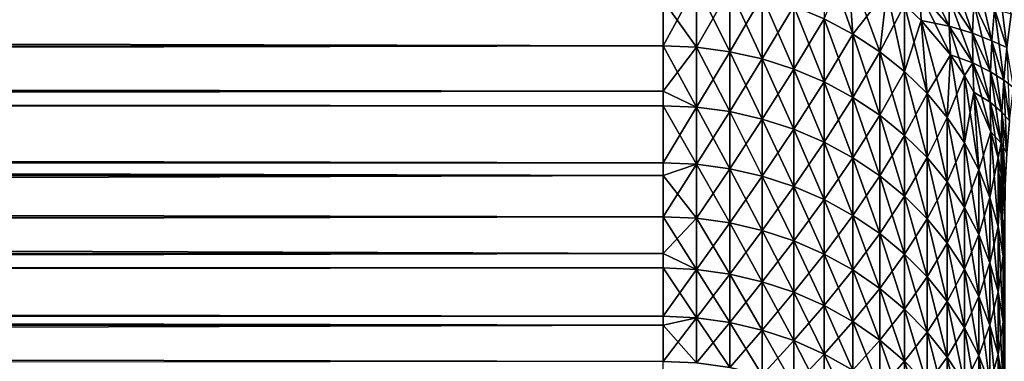
# Model space of a CAD drawing. Extents: x -28 to 74, y -313 to -31.
# Drawn here: x 16 to 18, y -47 to -47 of the extents above; entities that cross this region are included whole.
import ezdxf

# ---------------------------------------------------------------- set-up
doc = ezdxf.new("R2010")
doc.units = 0
doc.layers.add('L4', color=7, linetype='CONTINUOUS')
doc.layers.add('L5', color=7, linetype='CONTINUOUS')

msp = doc.modelspace()

# ---------------------------------------------------------------- linework, layer by layer
at = {"layer": 'L4', "color": 7}
for points in [[(17.87207, -46.63262, 79.20315), (17.86311, -46.51124, 78.99101), (17.82156, -46.48991, 79.00286)], [(17.82156, -46.60583, 79.21724), (17.87207, -46.63262, 79.20315), (17.82156, -46.48991, 79.00286)], [(17.87207, -46.63262, 37.60631), (17.82156, -46.60583, 37.59222), (17.86311, -46.51124, 37.81845)], [(17.87207, -46.63262, 37.60631), (17.86311, -46.51124, 37.81845), (17.93164, -46.55608, 37.84337)], [(17.91936, -46.66367, 79.18682), (17.93164, -46.55608, 78.96609), (17.86311, -46.51124, 78.99101)], [(17.86311, -46.51124, 78.99101), (17.87207, -46.63262, 79.20315), (17.91936, -46.66367, 79.18682)], [(17.98917, -46.50933, 38.03169), (18.04065, -46.56756, 38.06293), (18.04108, -46.61884, 37.98435)], [(17.98917, -46.50933, 38.03169), (18.04108, -46.61884, 37.98435), (17.98967, -46.55976, 37.95208)], [(18.04219, -46.51499, 38.14187), (18.08244, -46.63122, 38.09782), (18.04065, -46.56756, 38.06293)], [(18.04219, -46.51499, 38.14187), (18.08431, -46.57763, 38.17591), (18.08244, -46.63122, 38.09782)], [(18.08811, -46.5227, 38.25433), (18.11624, -46.64434, 38.21314), (18.08431, -46.57763, 38.17591)], [(18.08811, -46.5227, 38.25433), (18.12067, -46.58825, 38.29089), (18.11624, -46.64434, 38.21314)], [(17.59753, -46.65592, 37.34499), (17.53873, -46.65333, 37.3437), (17.59753, -46.54568, 37.56059)], [(17.53873, -46.57357, 37.50091), (17.59753, -46.54568, 37.56059), (17.53873, -46.65333, 37.3437)], [(17.59753, -46.54568, 79.24887), (17.53873, -46.57357, 79.30854), (17.59753, -46.65592, 79.46448)], [(17.65578, -46.66366, 37.34883), (17.59753, -46.65592, 37.34499), (17.59753, -46.54568, 37.56059)], [(17.65578, -46.66366, 37.34883), (17.59753, -46.54568, 37.56059), (17.65578, -46.55333, 37.56461)], [(17.65578, -46.55333, 79.24485), (17.59753, -46.54568, 79.24887), (17.59753, -46.65592, 79.46448)], [(18.127, -46.5308, 38.36893), (18.14276, -46.65654, 38.33018), (18.12067, -46.58825, 38.29089)], [(18.127, -46.5308, 38.36893), (18.15001, -46.59784, 38.40771), (18.14276, -46.65654, 38.33018)], [(17.65578, -46.55333, 79.24485), (17.59753, -46.65592, 79.46448), (17.65578, -46.66366, 79.46063)], [(17.7129, -46.67647, 37.3552), (17.65578, -46.66366, 37.34883), (17.65578, -46.55333, 37.56461)], [(17.7129, -46.67647, 37.3552), (17.65578, -46.55333, 37.56461), (17.7129, -46.56599, 37.57127)], [(17.65578, -46.66366, 79.46063), (17.7129, -46.56599, 79.23819), (17.65578, -46.55333, 79.24485)], [(17.91936, -46.66367, 37.62264), (17.87207, -46.63262, 37.60631), (17.93164, -46.55608, 37.84337)], [(17.91936, -46.66367, 37.62264), (17.93164, -46.55608, 37.84337), (17.96299, -46.58159, 37.85755)], [(17.93164, -46.55608, 78.96609), (17.91936, -46.66367, 79.18682), (17.96299, -46.69866, 79.16841)], [(17.96299, -46.69866, 79.16841), (17.96299, -46.58159, 78.95191), (17.93164, -46.55608, 78.96609)], [(17.98967, -46.55976, 37.95208), (17.99218, -46.60899, 37.87278), (17.96299, -46.58159, 37.85755)], [(17.96299, -46.58159, 78.95191), (17.99218, -46.60899, 78.93668), (17.98967, -46.55976, 78.85737)], [(18.04108, -46.61884, 37.98435), (18.04348, -46.66889, 37.90607), (17.98967, -46.55976, 37.95208)], [(17.98967, -46.55976, 37.95208), (18.04348, -46.66889, 37.90607), (17.99218, -46.60899, 37.87278)], [(18.04065, -46.56756, 78.74653), (17.98967, -46.55976, 78.85737), (18.04108, -46.61884, 78.82511)], [(18.04108, -46.61884, 78.82511), (17.98967, -46.55976, 78.85737), (17.99218, -46.60899, 78.93668)], [(-17.76128, -46.57357, 37.50091), (17.53873, -46.57357, 37.50091), (-17.76128, -46.67993, 37.28978)], [(-17.76128, -46.67993, 37.28978), (17.53873, -46.57357, 37.50091), (17.53873, -46.65333, 37.3437)], [(17.53873, -46.57357, 79.30854), (-17.76128, -46.57357, 79.30854), (17.53873, -46.65333, 79.46576)], [(17.53873, -46.65333, 79.46576), (-17.76128, -46.57357, 79.30854), (-17.76128, -46.67993, 79.51968)], [(17.59753, -46.65592, 79.46448), (17.53873, -46.57357, 79.30854), (17.53873, -46.65333, 79.46576)], [(17.65578, -46.66366, 79.46063), (17.7129, -46.67647, 79.45426), (17.7129, -46.56599, 79.23819)], [(17.76834, -46.69423, 37.36402), (17.7129, -46.67647, 37.3552), (17.7129, -46.56599, 37.57127)], [(17.76834, -46.69423, 37.36402), (17.7129, -46.56599, 37.57127), (17.76834, -46.58355, 37.5805)], [(17.76834, -46.58355, 79.22896), (17.7129, -46.56599, 79.23819), (17.7129, -46.67647, 79.45426)], [(18.04065, -46.56756, 38.06293), (18.08244, -46.63122, 38.09782), (18.0825, -46.68351, 38.02006)], [(18.04065, -46.56756, 38.06293), (18.0825, -46.68351, 38.02006), (18.04108, -46.61884, 37.98435)], [(18.08431, -46.57763, 78.63355), (18.04065, -46.56756, 78.74653), (18.08244, -46.63122, 78.71164)], [(18.08244, -46.63122, 78.71164), (18.04065, -46.56756, 78.74653), (18.04108, -46.61884, 78.82511)], [(18.08431, -46.57763, 38.17591), (18.11372, -46.69908, 38.13568), (18.08244, -46.63122, 38.09782)], [(18.11624, -46.64434, 78.59631), (18.08431, -46.57763, 78.63355), (18.08244, -46.63122, 78.71164)], [(18.08431, -46.57763, 38.17591), (18.11624, -46.64434, 38.21314), (18.11372, -46.69908, 38.13568)], [(18.12067, -46.58825, 78.51857), (18.08431, -46.57763, 78.63355), (18.11624, -46.64434, 78.59631)], [(17.76834, -46.58355, 79.22896), (17.7129, -46.67647, 79.45426), (17.76834, -46.69423, 79.44543)], [(17.82156, -46.71678, 37.37522), (17.76834, -46.69423, 37.36402), (17.76834, -46.58355, 37.5805)], [(17.82156, -46.71678, 37.37522), (17.76834, -46.58355, 37.5805), (17.82156, -46.60583, 37.59222)], [(17.82156, -46.60583, 79.21724), (17.76834, -46.58355, 79.22896), (17.76834, -46.69423, 79.44543)], [(17.96299, -46.69866, 37.64104), (17.91936, -46.66367, 37.62264), (17.96299, -46.58159, 37.85755)], [(17.96299, -46.69866, 37.64104), (17.96299, -46.58159, 37.85755), (17.99218, -46.60899, 37.87278)], [(18.00253, -46.73728, 79.14811), (17.99218, -46.60899, 78.93668), (17.96299, -46.58159, 78.95191)], [(17.96299, -46.69866, 79.16841), (18.00253, -46.73728, 79.14811), (17.96299, -46.58159, 78.95191)], [(18.12067, -46.58825, 38.29089), (18.13738, -46.71385, 38.25286), (18.11624, -46.64434, 38.21314)], [(18.14276, -46.65654, 78.47929), (18.12067, -46.58825, 78.51857), (18.11624, -46.64434, 78.59631)], [(18.12067, -46.58825, 38.29089), (18.14276, -46.65654, 38.33018), (18.13738, -46.71385, 38.25286)], [(18.15001, -46.59784, 78.40176), (18.12067, -46.58825, 78.51857), (18.14276, -46.65654, 78.47929)], [(17.82156, -46.60583, 79.21724), (17.76834, -46.69423, 79.44543), (17.82156, -46.71678, 79.43424)], [(17.87207, -46.74389, 37.38869), (17.82156, -46.71678, 37.37522), (17.82156, -46.60583, 37.59222)], [(17.87207, -46.74389, 37.38869), (17.82156, -46.60583, 37.59222), (17.87207, -46.63262, 37.60631)], [(17.82156, -46.71678, 79.43424), (17.87207, -46.63262, 79.20315), (17.82156, -46.60583, 79.21724)], [(18.00253, -46.73728, 37.66135), (17.96299, -46.69866, 37.64104), (17.99218, -46.60899, 37.87278)], [(18.00253, -46.73728, 37.66135), (17.99218, -46.60899, 37.87278), (18.04348, -46.66889, 37.90607)], [(18.03761, -46.77913, 79.12609), (18.04348, -46.66889, 78.90339), (17.99218, -46.60899, 78.93668)], [(17.99218, -46.60899, 78.93668), (18.00253, -46.73728, 79.14811), (18.03761, -46.77913, 79.12609)], [(18.04108, -46.61884, 78.82511), (17.99218, -46.60899, 78.93668), (18.04348, -46.66889, 78.90339)], [(17.82156, -46.71678, 79.43424), (17.87207, -46.74389, 79.42076), (17.87207, -46.63262, 79.20315)], [(17.91936, -46.7753, 37.4043), (17.87207, -46.74389, 37.38869), (17.87207, -46.63262, 37.60631)], [(17.91936, -46.7753, 37.4043), (17.87207, -46.63262, 37.60631), (17.91936, -46.66367, 37.62264)], [(17.91936, -46.66367, 79.18682), (17.87207, -46.63262, 79.20315), (17.87207, -46.74389, 79.42076)], [(18.0825, -46.68351, 38.02006), (18.06788, -46.70521, 37.92625), (18.04108, -46.61884, 37.98435)], [(18.04108, -46.61884, 37.98435), (18.06788, -46.70521, 37.92625), (18.04348, -46.66889, 37.90607)], [(18.08244, -46.63122, 78.71164), (18.04108, -46.61884, 78.82511), (18.0825, -46.68351, 78.7894)], [(18.0825, -46.68351, 78.7894), (18.04108, -46.61884, 78.82511), (18.04348, -46.66889, 78.90339)], [(18.08244, -46.63122, 38.09782), (18.11372, -46.69908, 38.13568), (18.11311, -46.75251, 38.05849)], [(18.08244, -46.63122, 38.09782), (18.11311, -46.75251, 38.05849), (18.0825, -46.68351, 38.02006)], [(18.11624, -46.64434, 78.59631), (18.08244, -46.63122, 78.71164), (18.11372, -46.69908, 78.67378)], [(18.11372, -46.69908, 78.67378), (18.08244, -46.63122, 78.71164), (18.0825, -46.68351, 78.7894)], [(18.11624, -46.64434, 38.21314), (18.13389, -46.76981, 38.17577), (18.11372, -46.69908, 38.13568)], [(18.13738, -46.71385, 78.55659), (18.11624, -46.64434, 78.59631), (18.11372, -46.69908, 78.67378)], [(18.11624, -46.64434, 38.21314), (18.13738, -46.71385, 38.25286), (18.13389, -46.76981, 38.17577)], [(18.14276, -46.65654, 78.47929), (18.11624, -46.64434, 78.59631), (18.13738, -46.71385, 78.55659)], [(-17.76128, -46.67993, 37.28978), (17.53873, -46.65333, 37.3437), (-17.76128, -46.73296, 37.17989)], [(-17.76128, -46.73296, 37.17989), (17.53873, -46.65333, 37.3437), (17.53873, -46.73296, 37.17989)], [(17.53873, -46.65333, 79.46576), (-17.76128, -46.67993, 79.51968), (17.53873, -46.73296, 79.62957)], [(17.59753, -46.65592, 37.34499), (17.53873, -46.73296, 37.17989), (17.53873, -46.65333, 37.3437)], [(17.59753, -46.65592, 79.46448), (17.53873, -46.65333, 79.46576), (17.59753, -46.76116, 79.68256)], [(17.59753, -46.76116, 79.68256), (17.53873, -46.65333, 79.46576), (17.53873, -46.73296, 79.62957)], [(17.59753, -46.76116, 37.1269), (17.53873, -46.73296, 37.17989), (17.59753, -46.65592, 37.34499)], [(17.65578, -46.76898, 37.13057), (17.59753, -46.76116, 37.1269), (17.59753, -46.65592, 37.34499)], [(17.65578, -46.76898, 37.13057), (17.59753, -46.65592, 37.34499), (17.65578, -46.66366, 37.34883)], [(17.65578, -46.66366, 79.46063), (17.59753, -46.65592, 79.46448), (17.59753, -46.76116, 79.68256)], [(17.65578, -46.66366, 79.46063), (17.59753, -46.76116, 79.68256), (17.65578, -46.76898, 79.67889)], [(17.7129, -46.78194, 37.13663), (17.65578, -46.76898, 37.13057), (17.65578, -46.66366, 37.34883)], [(17.7129, -46.78194, 37.13663), (17.65578, -46.66366, 37.34883), (17.7129, -46.67647, 37.3552)], [(17.65578, -46.76898, 79.67889), (17.7129, -46.67647, 79.45426), (17.65578, -46.66366, 79.46063)], [(17.91936, -46.66367, 79.18682), (17.87207, -46.74389, 79.42076), (17.91936, -46.7753, 79.40516)], [(17.96299, -46.81071, 37.42189), (17.91936, -46.7753, 37.4043), (17.91936, -46.66367, 37.62264)], [(17.96299, -46.81071, 37.42189), (17.91936, -46.66367, 37.62264), (17.96299, -46.69866, 37.64104)], [(17.96299, -46.69866, 79.16841), (17.91936, -46.66367, 79.18682), (17.91936, -46.7753, 79.40516)], [(18.14276, -46.65654, 38.33018), (18.14732, -46.78485, 38.29431), (18.13738, -46.71385, 38.25286)], [(18.15396, -46.72629, 78.43802), (18.14276, -46.65654, 78.47929), (18.13738, -46.71385, 78.55659)], [(17.53873, -46.73296, 79.62957), (-17.76128, -46.67993, 79.51968), (-17.76128, -46.73296, 79.62957)], [(17.65578, -46.76898, 79.67889), (17.7129, -46.78194, 79.67283), (17.7129, -46.67647, 79.45426)], [(17.76834, -46.7999, 37.14505), (17.7129, -46.78194, 37.13663), (17.7129, -46.67647, 37.3552)], [(17.76834, -46.7999, 37.14505), (17.7129, -46.67647, 37.3552), (17.76834, -46.69423, 37.36402)], [(17.76834, -46.69423, 79.44543), (17.7129, -46.67647, 79.45426), (17.7129, -46.78194, 79.67283)], [(18.03761, -46.77913, 37.68336), (18.00253, -46.73728, 37.66135), (18.04348, -46.66889, 37.90607)], [(18.03761, -46.77913, 37.68336), (18.04348, -46.66889, 37.90607), (18.06788, -46.70521, 37.92625)], [(18.04348, -46.66889, 78.90339), (18.03761, -46.77913, 79.12609), (18.06788, -46.82383, 79.10259)], [(18.06788, -46.82383, 79.10259), (18.06788, -46.70521, 78.88321), (18.04348, -46.66889, 78.90339)], [(18.0825, -46.68351, 78.7894), (18.04348, -46.66889, 78.90339), (18.06788, -46.70521, 78.88321)], [(18.0825, -46.68351, 38.02006), (18.0845, -46.73457, 37.94257), (18.06788, -46.70521, 37.92625)], [(18.06788, -46.70521, 78.88321), (18.0845, -46.73457, 78.8669), (18.0825, -46.68351, 78.7894)], [(18.0825, -46.68351, 38.02006), (18.11311, -46.75251, 38.05849), (18.11442, -46.80468, 37.98153)], [(18.11442, -46.80468, 37.98153), (18.0845, -46.73457, 37.94257), (18.0825, -46.68351, 38.02006)], [(18.11372, -46.69908, 78.67378), (18.0825, -46.68351, 78.7894), (18.11311, -46.75251, 78.75096)], [(18.11311, -46.75251, 78.75096), (18.0825, -46.68351, 78.7894), (18.0845, -46.73457, 78.8669)], [(17.76834, -46.69423, 79.44543), (17.7129, -46.78194, 79.67283), (17.76834, -46.7999, 79.66441)], [(17.82156, -46.8227, 37.15573), (17.76834, -46.7999, 37.14505), (17.76834, -46.69423, 37.36402)], [(17.82156, -46.8227, 37.15573), (17.76834, -46.69423, 37.36402), (17.82156, -46.71678, 37.37522)], [(17.82156, -46.71678, 79.43424), (17.76834, -46.69423, 79.44543), (17.76834, -46.7999, 79.66441)], [(17.96299, -46.69866, 79.16841), (17.91936, -46.7753, 79.40516), (17.96299, -46.81071, 79.38756)], [(18.00253, -46.84978, 37.44131), (17.96299, -46.81071, 37.42189), (17.96299, -46.69866, 37.64104)], [(18.00253, -46.84978, 37.44131), (17.96299, -46.69866, 37.64104), (18.00253, -46.73728, 37.66135)], [(17.96299, -46.81071, 79.38756), (18.00253, -46.73728, 79.14811), (17.96299, -46.69866, 79.16841)], [(18.11372, -46.69908, 38.13568), (18.1323, -46.82444, 38.09889), (18.11311, -46.75251, 38.05849)], [(18.13389, -46.76981, 78.63369), (18.11372, -46.69908, 78.67378), (18.11311, -46.75251, 78.75096)], [(18.11372, -46.69908, 38.13568), (18.13389, -46.76981, 38.17577), (18.1323, -46.82444, 38.09889)], [(18.13738, -46.71385, 78.55659), (18.11372, -46.69908, 78.67378), (18.13389, -46.76981, 78.63369)], [(17.82156, -46.71678, 79.43424), (17.76834, -46.7999, 79.66441), (17.82156, -46.8227, 79.65373)], [(17.87207, -46.85011, 37.16857), (17.82156, -46.8227, 37.15573), (17.82156, -46.71678, 37.37522)], [(17.87207, -46.85011, 37.16857), (17.82156, -46.71678, 37.37522), (17.87207, -46.74389, 37.38869)], [(17.82156, -46.8227, 79.65373), (17.87207, -46.74389, 79.42076), (17.82156, -46.71678, 79.43424)], [(18.06788, -46.82383, 37.70687), (18.03761, -46.77913, 37.68336), (18.06788, -46.70521, 37.92625)], [(18.06788, -46.82383, 37.70687), (18.06788, -46.70521, 37.92625), (18.0845, -46.73457, 37.94257)], [(18.09305, -46.87094, 79.07781), (18.0845, -46.73457, 78.8669), (18.06788, -46.70521, 78.88321)], [(18.06788, -46.82383, 79.10259), (18.09305, -46.87094, 79.07781), (18.06788, -46.70521, 78.88321)], [(18.13738, -46.71385, 38.25286), (18.14256, -46.84203, 38.21731), (18.13389, -46.76981, 38.17577)], [(18.14732, -46.78485, 78.51515), (18.13738, -46.71385, 78.55659), (18.13389, -46.76981, 78.63369)], [(18.13738, -46.71385, 38.25286), (18.14732, -46.78485, 38.29431), (18.14256, -46.84203, 38.21731)], [(18.15396, -46.72629, 78.43802), (18.13738, -46.71385, 78.55659), (18.14732, -46.78485, 78.51515)], [(-17.76128, -46.73296, 37.17989), (17.53873, -46.73296, 37.17989), (-17.76128, -46.78789, 37.06246)], [(-17.76128, -46.78789, 37.06246), (17.53873, -46.73296, 37.17989), (17.53873, -46.75854, 37.12567)], [(17.53873, -46.73296, 79.62957), (-17.76128, -46.73296, 79.62957), (17.53873, -46.75854, 79.68378)], [(17.53873, -46.75854, 79.68378), (-17.76128, -46.73296, 79.62957), (-17.76128, -46.78789, 79.747)], [(17.59753, -46.76116, 37.1269), (17.53873, -46.75854, 37.12567), (17.53873, -46.73296, 37.17989)], [(17.53873, -46.73296, 79.62957), (17.53873, -46.75854, 79.68378), (17.59753, -46.76116, 79.68256)], [(18.09305, -46.87094, 37.73165), (18.06788, -46.82383, 37.70687), (18.0845, -46.73457, 37.94257)], [(18.09305, -46.87094, 37.73165), (18.0845, -46.73457, 37.94257), (18.11442, -46.80468, 37.98153)], [(18.11289, -46.92001, 79.05201), (18.11442, -46.80468, 78.82793), (18.0845, -46.73457, 78.8669)], [(18.0845, -46.73457, 78.8669), (18.09305, -46.87094, 79.07781), (18.11289, -46.92001, 79.05201)], [(18.11311, -46.75251, 78.75096), (18.0845, -46.73457, 78.8669), (18.11442, -46.80468, 78.82793)], [(17.82156, -46.8227, 79.65373), (17.87207, -46.85011, 79.64089), (17.87207, -46.74389, 79.42076)], [(17.91936, -46.88187, 37.18345), (17.87207, -46.85011, 37.16857), (17.87207, -46.74389, 37.38869)], [(17.91936, -46.88187, 37.18345), (17.87207, -46.74389, 37.38869), (17.91936, -46.7753, 37.4043)], [(17.91936, -46.7753, 79.40516), (17.87207, -46.74389, 79.42076), (17.87207, -46.85011, 79.64089)], [(17.96299, -46.81071, 79.38756), (18.00253, -46.84978, 79.36816), (18.00253, -46.73728, 79.14811)], [(18.03761, -46.89214, 37.46235), (18.00253, -46.84978, 37.44131), (18.00253, -46.73728, 37.66135)], [(18.03761, -46.89214, 37.46235), (18.00253, -46.73728, 37.66135), (18.03761, -46.77913, 37.68336)], [(18.03761, -46.77913, 79.12609), (18.00253, -46.73728, 79.14811), (18.00253, -46.84978, 79.36816)], [(18.11311, -46.75251, 38.05849), (18.1323, -46.82444, 38.09889), (18.1272, -46.85012, 38.00678)], [(18.11311, -46.75251, 38.05849), (18.1272, -46.85012, 38.00678), (18.11442, -46.80468, 37.98153)], [(18.13389, -46.76981, 78.63369), (18.11311, -46.75251, 78.75096), (18.1323, -46.82444, 78.71057)], [(18.1323, -46.82444, 78.71057), (18.11311, -46.75251, 78.75096), (18.11442, -46.80468, 78.82793)], [(-17.76128, -46.78789, 37.06246), (17.53873, -46.75854, 37.12567), (17.53873, -46.85869, 36.90528)], [(-17.76128, -46.78789, 79.747), (17.53873, -46.85869, 79.90417), (17.53873, -46.75854, 79.68378)], [(17.59753, -46.86134, 36.90645), (17.53873, -46.85869, 36.90528), (17.53873, -46.75854, 37.12567)], [(17.59753, -46.86134, 36.90645), (17.53873, -46.75854, 37.12567), (17.59753, -46.76116, 37.1269)], [(17.59753, -46.76116, 79.68256), (17.53873, -46.75854, 79.68378), (17.53873, -46.85869, 79.90417)], [(17.59753, -46.76116, 79.68256), (17.53873, -46.85869, 79.90417), (17.59753, -46.86134, 79.90301)], [(17.65578, -46.86924, 36.90993), (17.59753, -46.86134, 36.90645), (17.59753, -46.76116, 37.1269)], [(17.65578, -46.86924, 36.90993), (17.59753, -46.76116, 37.1269), (17.65578, -46.76898, 37.13057)], [(17.65578, -46.76898, 79.67889), (17.59753, -46.76116, 79.68256), (17.59753, -46.86134, 79.90301)], [(17.65578, -46.76898, 79.67889), (17.59753, -46.86134, 79.90301), (17.65578, -46.86924, 79.89953)], [(17.7129, -46.88234, 36.9157), (17.65578, -46.86924, 36.90993), (17.65578, -46.76898, 37.13057)], [(17.7129, -46.88234, 36.9157), (17.65578, -46.76898, 37.13057), (17.7129, -46.78194, 37.13663)], [(17.65578, -46.86924, 79.89953), (17.7129, -46.78194, 79.67283), (17.65578, -46.76898, 79.67889)], [(18.13389, -46.76981, 38.17577), (18.13969, -46.89787, 38.14044), (18.1323, -46.82444, 38.09889)], [(18.14256, -46.84203, 78.59215), (18.13389, -46.76981, 78.63369), (18.1323, -46.82444, 78.71057)], [(18.13389, -46.76981, 38.17577), (18.14256, -46.84203, 38.21731), (18.13969, -46.89787, 38.14044)], [(18.14732, -46.78485, 78.51515), (18.13389, -46.76981, 78.63369), (18.14256, -46.84203, 78.59215)], [(17.53873, -46.85869, 36.90528), (-17.76128, -46.88129, 36.85362), (-17.76128, -46.78789, 37.06246)], [(-17.76128, -46.88129, 79.95584), (17.53873, -46.88129, 79.95584), (-17.76128, -46.78789, 79.747)], [(-17.76128, -46.78789, 79.747), (17.53873, -46.88129, 79.95584), (17.53873, -46.85869, 79.90417)], [(17.65578, -46.86924, 79.89953), (17.7129, -46.88234, 79.89376), (17.7129, -46.78194, 79.67283)], [(17.76834, -46.90049, 36.9237), (17.7129, -46.88234, 36.9157), (17.7129, -46.78194, 37.13663)], [(17.76834, -46.90049, 36.9237), (17.7129, -46.78194, 37.13663), (17.76834, -46.7999, 37.14505)], [(17.76834, -46.7999, 79.66441), (17.7129, -46.78194, 79.67283), (17.7129, -46.88234, 79.89376)], [(17.91936, -46.7753, 79.40516), (17.87207, -46.85011, 79.64089), (17.91936, -46.88187, 79.62601)], [(17.96299, -46.91768, 37.20022), (17.91936, -46.88187, 37.18345), (17.91936, -46.7753, 37.4043)], [(17.96299, -46.91768, 37.20022), (17.91936, -46.7753, 37.4043), (17.96299, -46.81071, 37.42189)], [(17.96299, -46.81071, 79.38756), (17.91936, -46.7753, 79.40516), (17.91936, -46.88187, 79.62601)], [(18.03761, -46.77913, 79.12609), (18.00253, -46.84978, 79.36816), (18.03761, -46.89214, 79.34711)], [(18.06788, -46.93737, 37.48482), (18.03761, -46.89214, 37.46235), (18.03761, -46.77913, 37.68336)], [(18.06788, -46.93737, 37.48482), (18.03761, -46.77913, 37.68336), (18.06788, -46.82383, 37.70687)], [(18.06788, -46.82383, 79.10259), (18.03761, -46.77913, 79.12609), (18.03761, -46.89214, 79.34711)], [(17.76834, -46.7999, 79.66441), (17.7129, -46.88234, 79.89376), (17.76834, -46.90049, 79.88576)], [(17.82156, -46.92353, 36.93385), (17.76834, -46.90049, 36.9237), (17.76834, -46.7999, 37.14505)], [(17.82156, -46.92353, 36.93385), (17.76834, -46.7999, 37.14505), (17.82156, -46.8227, 37.15573)], [(17.82156, -46.8227, 79.65373), (17.76834, -46.7999, 79.66441), (17.76834, -46.90049, 79.88576)], [(18.11289, -46.92001, 37.75746), (18.09305, -46.87094, 37.73165), (18.11442, -46.80468, 37.98153)], [(18.11289, -46.92001, 37.75746), (18.11442, -46.80468, 37.98153), (18.1272, -46.85012, 38.00678)], [(18.11442, -46.80468, 78.82793), (18.11289, -46.92001, 79.05201), (18.1272, -46.97056, 79.02541)], [(18.1272, -46.97056, 79.02541), (18.1272, -46.85012, 78.80268), (18.11442, -46.80468, 78.82793)], [(18.1323, -46.82444, 78.71057), (18.11442, -46.80468, 78.82793), (18.1272, -46.85012, 78.80268)], [(17.82156, -46.8227, 79.65373), (17.76834, -46.90049, 79.88576), (17.82156, -46.92353, 79.87561)], [(17.87207, -46.95123, 36.94606), (17.82156, -46.92353, 36.93385), (17.82156, -46.8227, 37.15573)], [(17.87207, -46.95123, 36.94606), (17.82156, -46.8227, 37.15573), (17.87207, -46.85011, 37.16857)], [(17.82156, -46.92353, 79.87561), (17.87207, -46.85011, 79.64089), (17.82156, -46.8227, 79.65373)], [(17.96299, -46.81071, 79.38756), (17.91936, -46.88187, 79.62601), (17.96299, -46.91768, 79.60924)], [(18.00253, -46.95719, 37.21873), (17.96299, -46.91768, 37.20022), (17.96299, -46.81071, 37.42189)], [(18.00253, -46.95719, 37.21873), (17.96299, -46.81071, 37.42189), (18.00253, -46.84978, 37.44131)], [(17.96299, -46.91768, 79.60924), (18.00253, -46.84978, 79.36816), (17.96299, -46.81071, 79.38756)], [(18.06788, -46.82383, 79.10259), (18.03761, -46.89214, 79.34711), (18.06788, -46.93737, 79.32464)], [(18.09305, -46.98504, 37.50851), (18.06788, -46.93737, 37.48482), (18.06788, -46.82383, 37.70687)], [(18.09305, -46.98504, 37.50851), (18.06788, -46.82383, 37.70687), (18.09305, -46.87094, 37.73165)], [(18.06788, -46.93737, 79.32464), (18.09305, -46.87094, 79.07781), (18.06788, -46.82383, 79.10259)], [(18.1323, -46.82444, 38.09889), (18.13262, -46.8778, 38.02216), (18.1272, -46.85012, 38.00678)], [(18.1272, -46.85012, 78.80268), (18.13262, -46.8778, 78.78729), (18.1323, -46.82444, 78.71057)], [(18.13969, -46.89787, 38.14044), (18.13872, -46.95244, 38.06364), (18.1323, -46.82444, 38.09889)], [(18.1323, -46.82444, 38.09889), (18.13872, -46.95244, 38.06364), (18.13262, -46.8778, 38.02216)], [(18.14256, -46.84203, 78.59215), (18.1323, -46.82444, 78.71057), (18.13969, -46.89787, 78.66902)], [(18.13969, -46.89787, 78.66902), (18.1323, -46.82444, 78.71057), (18.13262, -46.8778, 78.78729)], [(17.82156, -46.92353, 79.87561), (17.87207, -46.95123, 79.8634), (17.87207, -46.85011, 79.64089)], [(17.91936, -46.98333, 36.9602), (17.87207, -46.95123, 36.94606), (17.87207, -46.85011, 37.16857)], [(17.91936, -46.98333, 36.9602), (17.87207, -46.85011, 37.16857), (17.91936, -46.88187, 37.18345)], [(17.91936, -46.88187, 79.62601), (17.87207, -46.85011, 79.64089), (17.87207, -46.95123, 79.8634)], [(17.96299, -46.91768, 79.60924), (18.00253, -46.95719, 79.59073), (18.00253, -46.84978, 79.36816)], [(18.03761, -47.00002, 37.23879), (18.00253, -46.95719, 37.21873), (18.00253, -46.84978, 37.44131)], [(18.03761, -47.00002, 37.23879), (18.00253, -46.84978, 37.44131), (18.03761, -46.89214, 37.46235)], [(18.03761, -46.89214, 79.34711), (18.00253, -46.84978, 79.36816), (18.00253, -46.95719, 79.59073)], [(18.1272, -46.97056, 37.78404), (18.11289, -46.92001, 37.75746), (18.1272, -46.85012, 38.00678)], [(18.1272, -46.97056, 37.78404), (18.1272, -46.85012, 38.00678), (18.13262, -46.8778, 38.02216)], [(18.13584, -47.02211, 78.99831), (18.13262, -46.8778, 78.78729), (18.1272, -46.85012, 78.80268)], [(18.1272, -46.85012, 78.80268), (18.1272, -46.97056, 79.02541), (18.13584, -47.02211, 78.99831)], [(17.53873, -46.88129, 36.85362), (-17.76128, -46.88129, 36.85362), (17.53873, -46.85869, 36.90528)], [(17.53873, -46.88129, 36.85362), (17.53873, -46.85869, 36.90528), (17.59753, -46.86134, 36.90645)], [(17.59753, -46.86134, 79.90301), (17.53873, -46.85869, 79.90417), (17.53873, -46.88129, 79.95584)], [(17.59753, -46.95641, 36.68374), (17.53873, -46.95374, 36.68264), (17.59753, -46.86134, 36.90645)], [(17.59753, -46.86134, 36.90645), (17.53873, -46.95374, 36.68264), (17.53873, -46.88129, 36.85362)], [(17.59753, -46.86134, 79.90301), (17.53873, -46.88129, 79.95584), (17.59753, -46.95641, 80.12572)], [(17.65578, -46.96439, 36.68704), (17.59753, -46.95641, 36.68374), (17.59753, -46.86134, 36.90645)], [(17.65578, -46.96439, 36.68704), (17.59753, -46.86134, 36.90645), (17.65578, -46.86924, 36.90993)], [(17.65578, -46.86924, 79.89953), (17.59753, -46.86134, 79.90301), (17.59753, -46.95641, 80.12572)], [(17.65578, -46.86924, 79.89953), (17.59753, -46.95641, 80.12572), (17.65578, -46.96439, 80.12242)], [(17.7129, -46.97762, 36.69251), (17.65578, -46.96439, 36.68704), (17.65578, -46.86924, 36.90993)], [(17.7129, -46.97762, 36.69251), (17.65578, -46.86924, 36.90993), (17.7129, -46.88234, 36.9157)], [(17.65578, -46.96439, 80.12242), (17.7129, -46.88234, 79.89376), (17.65578, -46.86924, 79.89953)], [(18.06788, -46.93737, 79.32464), (18.09305, -46.98504, 79.30095), (18.09305, -46.87094, 79.07781)], [(18.11289, -47.03469, 37.53317), (18.09305, -46.98504, 37.50851), (18.09305, -46.87094, 37.73165)], [(18.11289, -47.03469, 37.53317), (18.09305, -46.87094, 37.73165), (18.11289, -46.92001, 37.75746)], [(18.11289, -46.92001, 79.05201), (18.09305, -46.87094, 79.07781), (18.09305, -46.98504, 79.30095)], [(17.53873, -46.95374, 36.68264), (-17.76128, -46.98733, 36.60039), (17.53873, -46.88129, 36.85362)], [(-17.76128, -46.98733, 36.60039), (-17.76128, -46.89038, 36.83262), (17.53873, -46.88129, 36.85362)], [(17.53873, -46.88129, 36.85362), (-17.76128, -46.89038, 36.83262), (-17.76128, -46.88129, 36.85362)], [(-17.76128, -46.88129, 79.95584), (-17.76128, -46.89038, 79.97684), (17.53873, -47.01841, 80.28699)], [(17.53873, -47.01841, 80.28699), (17.53873, -46.95374, 80.12682), (-17.76128, -46.88129, 79.95584)], [(-17.76128, -46.88129, 79.95584), (17.53873, -46.95374, 80.12682), (17.53873, -46.88129, 79.95584)], [(-17.76128, -46.89038, 79.97684), (-17.76128, -46.98733, 80.20907), (17.53873, -47.01841, 80.28699)], [(17.59753, -46.95641, 80.12572), (17.53873, -46.88129, 79.95584), (17.53873, -46.95374, 80.12682)], [(17.65578, -46.96439, 80.12242), (17.7129, -46.97762, 80.11695), (17.7129, -46.88234, 79.89376)], [(17.76834, -46.99595, 36.70009), (17.7129, -46.97762, 36.69251), (17.7129, -46.88234, 36.9157)], [(17.76834, -46.99595, 36.70009), (17.7129, -46.88234, 36.9157), (17.76834, -46.90049, 36.9237)], [(17.76834, -46.90049, 79.88576), (17.7129, -46.88234, 79.89376), (17.7129, -46.97762, 80.11695)], [(17.91936, -46.88187, 79.62601), (17.87207, -46.95123, 79.8634), (17.91936, -46.98333, 79.84926)], [(17.96299, -47.01951, 36.97614), (17.91936, -46.98333, 36.9602), (17.91936, -46.88187, 37.18345)], [(17.96299, -47.01951, 36.97614), (17.91936, -46.88187, 37.18345), (17.96299, -46.91768, 37.20022)], [(17.96299, -46.91768, 79.60924), (17.91936, -46.88187, 79.62601), (17.91936, -46.98333, 79.84926)], [(18.03761, -46.89214, 79.34711), (18.00253, -46.95719, 79.59073), (18.03761, -47.00002, 79.57067)], [(18.06788, -47.04575, 37.26021), (18.03761, -47.00002, 37.23879), (18.03761, -46.89214, 37.46235)], [(18.06788, -47.04575, 37.26021), (18.03761, -46.89214, 37.46235), (18.06788, -46.93737, 37.48482)], [(18.06788, -46.93737, 79.32464), (18.03761, -46.89214, 79.34711), (18.03761, -47.00002, 79.57067)], [(18.13584, -47.02211, 37.81115), (18.1272, -46.97056, 37.78404), (18.13262, -46.8778, 38.02216)], [(18.13584, -47.02211, 37.81115), (18.13262, -46.8778, 38.02216), (18.13872, -46.95244, 38.06364)], [(18.13872, -47.07416, 78.97093), (18.13872, -46.95244, 78.74582), (18.13262, -46.8778, 78.78729)], [(18.13262, -46.8778, 78.78729), (18.13584, -47.02211, 78.99831), (18.13872, -47.07416, 78.97093)], [(18.13969, -46.89787, 78.66902), (18.13262, -46.8778, 78.78729), (18.13872, -46.95244, 78.74582)], [(17.76834, -46.90049, 79.88576), (17.7129, -46.97762, 80.11695), (17.76834, -46.99595, 80.10937)], [(17.82156, -47.01921, 36.7097), (17.76834, -46.99595, 36.70009), (17.76834, -46.90049, 36.9237)], [(17.82156, -47.01921, 36.7097), (17.76834, -46.90049, 36.9237), (17.82156, -46.92353, 36.93385)], [(17.82156, -46.92353, 79.87561), (17.76834, -46.90049, 79.88576), (17.76834, -46.99595, 80.10937)], [(17.82156, -46.92353, 79.87561), (17.76834, -46.99595, 80.10937), (17.82156, -47.01921, 80.09976)], [(17.87207, -47.04719, 36.72127), (17.82156, -47.01921, 36.7097), (17.82156, -46.92353, 36.93385)], [(17.87207, -47.04719, 36.72127), (17.82156, -46.92353, 36.93385), (17.87207, -46.95123, 36.94606)], [(17.82156, -47.01921, 80.09976), (17.87207, -46.95123, 79.8634), (17.82156, -46.92353, 79.87561)], [(17.96299, -46.91768, 79.60924), (17.91936, -46.98333, 79.84926), (17.96299, -47.01951, 79.83332)], [(18.00253, -47.05944, 36.99373), (17.96299, -47.01951, 36.97614), (17.96299, -46.91768, 37.20022)], [(18.00253, -47.05944, 36.99373), (17.96299, -46.91768, 37.20022), (18.00253, -46.95719, 37.21873)], [(17.96299, -47.01951, 79.83332), (18.00253, -46.95719, 79.59073), (17.96299, -46.91768, 79.60924)], [(18.11289, -46.92001, 79.05201), (18.09305, -46.98504, 79.30095), (18.11289, -47.03469, 79.27628)], [(18.1272, -47.08584, 37.55859), (18.11289, -47.03469, 37.53317), (18.11289, -46.92001, 37.75746)], [(18.1272, -47.08584, 37.55859), (18.11289, -46.92001, 37.75746), (18.1272, -46.97056, 37.78404)], [(18.1272, -46.97056, 79.02541), (18.11289, -46.92001, 79.05201), (18.11289, -47.03469, 79.27628)], [(18.06788, -46.93737, 79.32464), (18.03761, -47.00002, 79.57067), (18.06788, -47.04575, 79.54925)], [(18.09305, -47.09396, 37.28279), (18.06788, -47.04575, 37.26021), (18.06788, -46.93737, 37.48482)], [(18.09305, -47.09396, 37.28279), (18.06788, -46.93737, 37.48482), (18.09305, -46.98504, 37.50851)], [(18.06788, -47.04575, 79.54925), (18.09305, -46.98504, 79.30095), (18.06788, -46.93737, 79.32464)], [(17.53873, -47.01841, 36.52246), (-17.76128, -47.01841, 36.52246), (17.53873, -46.95374, 36.68264)], [(17.53873, -46.95374, 36.68264), (-17.76128, -47.01841, 36.52246), (-17.76128, -46.98733, 36.60039)], [(17.59753, -46.95641, 36.68374), (17.53873, -47.01841, 36.52246), (17.53873, -46.95374, 36.68264)], [(17.59753, -46.95641, 80.12572), (17.53873, -46.95374, 80.12682), (17.59753, -47.04632, 80.35055)], [(17.59753, -47.04632, 80.35055), (17.53873, -46.95374, 80.12682), (17.53873, -47.01841, 80.28699)], [(17.59753, -47.04632, 36.45891), (17.53873, -47.01841, 36.52246), (17.59753, -46.95641, 36.68374)], [(17.65578, -47.05438, 36.46202), (17.59753, -47.04632, 36.45891), (17.59753, -46.95641, 36.68374)], [(17.65578, -47.05438, 36.46202), (17.59753, -46.95641, 36.68374), (17.65578, -46.96439, 36.68704)], [(17.65578, -46.96439, 80.12242), (17.59753, -46.95641, 80.12572), (17.59753, -47.04632, 80.35055)], [(17.82156, -47.01921, 80.09976), (17.87207, -47.04719, 80.0882), (17.87207, -46.95123, 79.8634)], [(17.91936, -47.07961, 36.73466), (17.87207, -47.04719, 36.72127), (17.87207, -46.95123, 36.94606)], [(17.91936, -47.07961, 36.73466), (17.87207, -46.95123, 36.94606), (17.91936, -46.98333, 36.9602)], [(17.91936, -46.98333, 79.84926), (17.87207, -46.95123, 79.8634), (17.87207, -47.04719, 80.0882)], [(17.96299, -47.01951, 79.83332), (18.00253, -47.05944, 79.81573), (18.00253, -46.95719, 79.59073)], [(18.03761, -47.10272, 37.0128), (18.00253, -47.05944, 36.99373), (18.00253, -46.95719, 37.21873)], [(18.03761, -47.10272, 37.0128), (18.00253, -46.95719, 37.21873), (18.03761, -47.00002, 37.23879)], [(18.03761, -47.00002, 79.57067), (18.00253, -46.95719, 79.59073), (18.00253, -47.05944, 79.81573)], [(18.13872, -46.95244, 38.06364), (18.13872, -47.07416, 37.83853), (18.13584, -47.02211, 37.81115)], [(17.65578, -46.96439, 80.12242), (17.59753, -47.04632, 80.35055), (17.65578, -47.05438, 80.34744)], [(17.7129, -47.06773, 36.46718), (17.65578, -47.05438, 36.46202), (17.65578, -46.96439, 36.68704)], [(17.7129, -47.06773, 36.46718), (17.65578, -46.96439, 36.68704), (17.7129, -46.97762, 36.69251)], [(17.65578, -47.05438, 80.34744), (17.7129, -46.97762, 80.11695), (17.65578, -46.96439, 80.12242)], [(17.65578, -47.05438, 80.34744), (17.7129, -47.06773, 80.34227), (17.7129, -46.97762, 80.11695)], [(17.76834, -47.08623, 36.47433), (17.7129, -47.06773, 36.46718), (17.7129, -46.97762, 36.69251)], [(17.76834, -47.08623, 36.47433), (17.7129, -46.97762, 36.69251), (17.76834, -46.99595, 36.70009)], [(17.76834, -46.99595, 80.10937), (17.7129, -46.97762, 80.11695), (17.7129, -47.06773, 80.34227)], [(18.1272, -46.97056, 79.02541), (18.11289, -47.03469, 79.27628), (18.1272, -47.08584, 79.25087)], [(18.13584, -47.138, 37.5845), (18.1272, -47.08584, 37.55859), (18.1272, -46.97056, 37.78404)], [(18.13584, -47.138, 37.5845), (18.1272, -46.97056, 37.78404), (18.13584, -47.02211, 37.81115)], [(18.13584, -47.02211, 78.99831), (18.1272, -46.97056, 79.02541), (18.1272, -47.08584, 79.25087)], [(17.53873, -47.01841, 80.28699), (-17.76128, -46.98733, 80.20907), (-17.76128, -47.01841, 80.28699)], [(17.76834, -46.99595, 80.10937), (17.7129, -47.06773, 80.34227), (17.76834, -47.08623, 80.33512)], [(17.82156, -47.10971, 36.48341), (17.76834, -47.08623, 36.47433), (17.76834, -46.99595, 36.70009)], [(17.82156, -47.10971, 36.48341), (17.76834, -46.99595, 36.70009), (17.82156, -47.01921, 36.7097)], [(17.82156, -47.01921, 80.09976), (17.76834, -46.99595, 80.10937), (17.76834, -47.08623, 80.33512)], [(17.91936, -46.98333, 79.84926), (17.87207, -47.04719, 80.0882), (17.91936, -47.07961, 80.07479)], [(17.96299, -47.11615, 36.74977), (17.91936, -47.07961, 36.73466), (17.91936, -46.98333, 36.9602)], [(17.96299, -47.11615, 36.74977), (17.91936, -46.98333, 36.9602), (17.96299, -47.01951, 36.97614)], [(17.96299, -47.01951, 79.83332), (17.91936, -46.98333, 79.84926), (17.91936, -47.07961, 80.07479)], [(18.06788, -47.04575, 79.54925), (18.09305, -47.09396, 79.52667), (18.09305, -46.98504, 79.30095)], [(18.11289, -47.14416, 37.30631), (18.09305, -47.09396, 37.28279), (18.09305, -46.98504, 37.50851)], [(18.11289, -47.14416, 37.30631), (18.09305, -46.98504, 37.50851), (18.11289, -47.03469, 37.53317)], [(18.11289, -47.03469, 79.27628), (18.09305, -46.98504, 79.30095), (18.09305, -47.09396, 79.52667)], [(18.03761, -47.00002, 79.57067), (18.00253, -47.05944, 79.81573), (18.03761, -47.10272, 79.79666)], [(18.06788, -47.14893, 37.03316), (18.03761, -47.10272, 37.0128), (18.03761, -47.00002, 37.23879)], [(18.06788, -47.14893, 37.03316), (18.03761, -47.00002, 37.23879), (18.06788, -47.04575, 37.26021)], [(18.06788, -47.04575, 79.54925), (18.03761, -47.00002, 79.57067), (18.03761, -47.10272, 79.79666)], [(17.53873, -47.04363, 36.45787), (-17.76128, -47.07869, 36.36589), (17.53873, -47.01841, 36.52246)], [(17.53873, -47.01841, 36.52246), (-17.76128, -47.07869, 36.36589), (-17.76128, -47.01841, 36.52246)], [(17.53873, -47.01841, 80.28699), (-17.76128, -47.01841, 80.28699), (17.53873, -47.04363, 80.3516)], [(17.53873, -47.04363, 80.3516), (-17.76128, -47.01841, 80.28699), (-17.76128, -47.07869, 80.44357)], [(17.59753, -47.04632, 36.45891), (17.53873, -47.04363, 36.45787), (17.53873, -47.01841, 36.52246)], [(17.53873, -47.01841, 80.28699), (17.53873, -47.04363, 80.3516), (17.59753, -47.04632, 80.35055)], [(17.82156, -47.01921, 80.09976), (17.76834, -47.08623, 80.33512), (17.82156, -47.10971, 80.32605)], [(17.87207, -47.13794, 36.49433), (17.82156, -47.10971, 36.48341), (17.82156, -47.01921, 36.7097)], [(17.87207, -47.13794, 36.49433), (17.82156, -47.01921, 36.7097), (17.87207, -47.04719, 36.72127)], [(17.82156, -47.10971, 80.32605), (17.87207, -47.04719, 80.0882), (17.82156, -47.01921, 80.09976)], [(17.96299, -47.01951, 79.83332), (17.91936, -47.07961, 80.07479), (17.96299, -47.11615, 80.05969)], [(18.00253, -47.15647, 36.76644), (17.96299, -47.11615, 36.74977), (17.96299, -47.01951, 36.97614)], [(18.00253, -47.15647, 36.76644), (17.96299, -47.01951, 36.97614), (18.00253, -47.05944, 36.99373)], [(17.96299, -47.11615, 80.05969), (18.00253, -47.05944, 79.81573), (17.96299, -47.01951, 79.83332)], [(18.13584, -47.02211, 78.99831), (18.1272, -47.08584, 79.25087), (18.13584, -47.138, 79.22496)], [(18.13584, -47.02211, 37.81115), (18.13872, -47.07416, 37.83853), (18.13872, -47.19067, 37.61067)], [(18.13584, -47.02211, 37.81115), (18.13872, -47.19067, 37.61067), (18.13584, -47.138, 37.5845)], [(18.13872, -47.07416, 78.97093), (18.13584, -47.02211, 78.99831), (18.13584, -47.138, 79.22496)], [(17.53873, -47.12831, 36.23108), (-17.76128, -47.07869, 36.36589), (17.53873, -47.04363, 36.45787)], [(-17.76128, -47.07869, 80.44357), (17.53873, -47.12831, 80.57838), (17.53873, -47.04363, 80.3516)], [(17.59753, -47.13103, 36.23206), (17.53873, -47.12831, 36.23108), (17.53873, -47.04363, 36.45787)], [(17.59753, -47.13103, 36.23206), (17.53873, -47.04363, 36.45787), (17.59753, -47.04632, 36.45891)], [(17.59753, -47.04632, 80.35055), (17.53873, -47.04363, 80.3516), (17.53873, -47.12831, 80.57838)], [(17.59753, -47.04632, 80.35055), (17.53873, -47.12831, 80.57838), (17.59753, -47.13103, 80.5774)], [(17.65578, -47.13916, 36.23499), (17.59753, -47.13103, 36.23206), (17.59753, -47.04632, 36.45891)], [(17.65578, -47.13916, 36.23499), (17.59753, -47.04632, 36.45891), (17.65578, -47.05438, 36.46202)], [(17.65578, -47.05438, 80.34744), (17.59753, -47.04632, 80.35055), (17.59753, -47.13103, 80.5774)], [(17.82156, -47.10971, 80.32605), (17.87207, -47.13794, 80.31513), (17.87207, -47.04719, 80.0882)], [(17.91936, -47.17066, 36.50697), (17.87207, -47.13794, 36.49433), (17.87207, -47.04719, 36.72127)], [(17.91936, -47.17066, 36.50697), (17.87207, -47.04719, 36.72127), (17.91936, -47.07961, 36.73466)], [(17.91936, -47.07961, 80.07479), (17.87207, -47.04719, 80.0882), (17.87207, -47.13794, 80.31513)], [(18.06788, -47.04575, 79.54925), (18.03761, -47.10272, 79.79666), (18.06788, -47.14893, 79.7763)], [(18.09305, -47.19764, 37.05462), (18.06788, -47.14893, 37.03316), (18.06788, -47.04575, 37.26021)], [(18.09305, -47.19764, 37.05462), (18.06788, -47.04575, 37.26021), (18.09305, -47.09396, 37.28279)], [(18.06788, -47.14893, 79.7763), (18.09305, -47.09396, 79.52667), (18.06788, -47.04575, 79.54925)], [(18.11289, -47.03469, 79.27628), (18.09305, -47.09396, 79.52667), (18.11289, -47.14416, 79.50315)], [(18.1272, -47.19588, 37.33053), (18.11289, -47.14416, 37.30631), (18.11289, -47.03469, 37.53317)], [(18.1272, -47.19588, 37.33053), (18.11289, -47.03469, 37.53317), (18.1272, -47.08584, 37.55859)], [(18.1272, -47.08584, 79.25087), (18.11289, -47.03469, 79.27628), (18.11289, -47.14416, 79.50315)], [(17.65578, -47.05438, 80.34744), (17.59753, -47.13103, 80.5774), (17.65578, -47.13916, 80.57447)], [(17.7129, -47.15262, 36.23984), (17.65578, -47.13916, 36.23499), (17.65578, -47.05438, 36.46202)], [(17.7129, -47.15262, 36.23984), (17.65578, -47.05438, 36.46202), (17.7129, -47.06773, 36.46718)], [(17.65578, -47.13916, 80.57447), (17.7129, -47.06773, 80.34227), (17.65578, -47.05438, 80.34744)], [(17.96299, -47.11615, 80.05969), (18.00253, -47.15647, 80.04302), (18.00253, -47.05944, 79.81573)], [(18.03761, -47.20018, 36.7845), (18.00253, -47.15647, 36.76644), (18.00253, -47.05944, 36.99373)], [(18.03761, -47.20018, 36.7845), (18.00253, -47.05944, 36.99373), (18.03761, -47.10272, 37.0128)], [(18.03761, -47.10272, 79.79666), (18.00253, -47.05944, 79.81573), (18.00253, -47.15647, 80.04302)], [(17.53873, -47.12831, 36.23108), (-17.76128, -47.14414, 36.18683), (-17.76128, -47.07869, 36.36589)], [(-17.76128, -47.14414, 80.62263), (17.53873, -47.14414, 80.62263), (-17.76128, -47.07869, 80.44357)], [(-17.76128, -47.07869, 80.44357), (17.53873, -47.14414, 80.62263), (17.53873, -47.12831, 80.57838)], [(17.65578, -47.13916, 80.57447), (17.7129, -47.15262, 80.56962), (17.7129, -47.06773, 80.34227)], [(17.76834, -47.17128, 36.24656), (17.7129, -47.15262, 36.23984), (17.7129, -47.06773, 36.46718)], [(17.76834, -47.17128, 36.24656), (17.7129, -47.06773, 36.46718), (17.76834, -47.08623, 36.47433)], [(17.76834, -47.08623, 80.33512), (17.7129, -47.06773, 80.34227), (17.7129, -47.15262, 80.56962)], [(17.91936, -47.07961, 80.07479), (17.87207, -47.13794, 80.31513), (17.91936, -47.17066, 80.30248)], [(17.96299, -47.20754, 36.52123), (17.91936, -47.17066, 36.50697), (17.91936, -47.07961, 36.73466)], [(17.96299, -47.20754, 36.52123), (17.91936, -47.07961, 36.73466), (17.96299, -47.11615, 36.74977)], [(17.96299, -47.11615, 80.05969), (17.91936, -47.07961, 80.07479), (17.91936, -47.17066, 80.30248)], [(18.13872, -47.07416, 78.97093), (18.13584, -47.138, 79.22496), (18.13872, -47.19067, 79.19879)], [(17.76834, -47.08623, 80.33512), (17.7129, -47.15262, 80.56962), (17.76834, -47.17128, 80.5629)], [(17.82156, -47.19496, 36.2551), (17.76834, -47.17128, 36.24656), (17.76834, -47.08623, 36.47433)], [(17.82156, -47.19496, 36.2551), (17.76834, -47.08623, 36.47433), (17.82156, -47.10971, 36.48341)], [(17.82156, -47.10971, 80.32605), (17.76834, -47.08623, 80.33512), (17.76834, -47.17128, 80.5629)], [(18.06788, -47.14893, 79.7763), (18.09305, -47.19764, 79.75483), (18.09305, -47.09396, 79.52667)], [(18.11289, -47.24838, 37.07698), (18.09305, -47.19764, 37.05462), (18.09305, -47.09396, 37.28279)], [(18.11289, -47.24838, 37.07698), (18.09305, -47.09396, 37.28279), (18.11289, -47.14416, 37.30631)], [(18.11289, -47.14416, 79.50315), (18.09305, -47.09396, 79.52667), (18.09305, -47.19764, 79.75483)], [(18.1272, -47.08584, 79.25087), (18.11289, -47.14416, 79.50315), (18.1272, -47.19588, 79.47892)], [(18.13584, -47.24863, 37.35524), (18.1272, -47.19588, 37.33053), (18.1272, -47.08584, 37.55859)], [(18.13584, -47.24863, 37.35524), (18.1272, -47.08584, 37.55859), (18.13584, -47.138, 37.5845)], [(18.13584, -47.138, 79.22496), (18.1272, -47.08584, 79.25087), (18.1272, -47.19588, 79.47892)], [(17.82156, -47.10971, 80.32605), (17.76834, -47.17128, 80.5629), (17.82156, -47.19496, 80.55436)], [(17.87207, -47.22344, 36.26536), (17.82156, -47.19496, 36.2551), (17.82156, -47.10971, 36.48341)], [(17.87207, -47.22344, 36.26536), (17.82156, -47.10971, 36.48341), (17.87207, -47.13794, 36.49433)], [(17.82156, -47.19496, 80.55436), (17.87207, -47.13794, 80.31513), (17.82156, -47.10971, 80.32605)], [(17.96299, -47.11615, 80.05969), (17.91936, -47.17066, 80.30248), (17.96299, -47.20754, 80.28823)], [(18.00253, -47.24823, 36.53697), (17.96299, -47.20754, 36.52123), (17.96299, -47.11615, 36.74977)], [(18.00253, -47.24823, 36.53697), (17.96299, -47.11615, 36.74977), (18.00253, -47.15647, 36.76644)], [(17.96299, -47.20754, 80.28823), (18.00253, -47.15647, 80.04302), (17.96299, -47.11615, 80.05969)], [(18.03761, -47.10272, 79.79666), (18.00253, -47.15647, 80.04302), (18.03761, -47.20018, 80.02495)], [(18.06788, -47.24685, 36.80379), (18.03761, -47.20018, 36.7845), (18.03761, -47.10272, 37.0128)], [(18.06788, -47.24685, 36.80379), (18.03761, -47.10272, 37.0128), (18.06788, -47.14893, 37.03316)], [(18.06788, -47.14893, 79.7763), (18.03761, -47.10272, 79.79666), (18.03761, -47.20018, 80.02495)], [(17.53873, -47.14414, 36.18683), (-17.76128, -47.14414, 36.18683), (17.53873, -47.12831, 36.23108)], [(17.53873, -47.14414, 36.18683), (17.53873, -47.12831, 36.23108), (17.59753, -47.13103, 36.23206)], [(17.59753, -47.13103, 80.5774), (17.53873, -47.12831, 80.57838), (17.53873, -47.14414, 80.62263)], [(17.59753, -47.21048, 36.00331), (17.53873, -47.20774, 36.0024), (17.59753, -47.13103, 36.23206)], [(17.59753, -47.13103, 36.23206), (17.53873, -47.20774, 36.0024), (17.53873, -47.14414, 36.18683)], [(17.59753, -47.13103, 80.5774), (17.53873, -47.14414, 80.62263), (17.59753, -47.21048, 80.80615)], [(17.65578, -47.21868, 36.00606), (17.59753, -47.21048, 36.00331), (17.59753, -47.13103, 36.23206)], [(17.65578, -47.21868, 36.00606), (17.59753, -47.13103, 36.23206), (17.65578, -47.13916, 36.23499)], [(17.65578, -47.13916, 80.57447), (17.59753, -47.13103, 80.5774), (17.59753, -47.21048, 80.80615)], [(17.53873, -47.20774, 36.0024), (-17.76128, -47.24441, 35.89068), (17.53873, -47.14414, 36.18683)], [(-17.76128, -47.24441, 35.89068), (-17.76128, -47.1644, 36.12928), (17.53873, -47.14414, 36.18683)], [(17.53873, -47.14414, 36.18683), (-17.76128, -47.1644, 36.12928), (-17.76128, -47.14414, 36.18683)], [(-17.76128, -47.14414, 80.62263), (-17.76128, -47.1644, 80.68018), (17.53873, -47.25835, 80.96236)], [(17.53873, -47.25835, 80.96236), (17.53873, -47.20774, 80.80706), (-17.76128, -47.14414, 80.62263)], [(-17.76128, -47.14414, 80.62263), (17.53873, -47.20774, 80.80706), (17.53873, -47.14414, 80.62263)], [(17.59753, -47.21048, 80.80615), (17.53873, -47.14414, 80.62263), (17.53873, -47.20774, 80.80706)], [(17.65578, -47.13916, 80.57447), (17.59753, -47.21048, 80.80615), (17.65578, -47.21868, 80.80341)], [(17.7129, -47.23224, 36.01059), (17.65578, -47.21868, 36.00606), (17.65578, -47.13916, 36.23499)], [(17.7129, -47.23224, 36.01059), (17.65578, -47.13916, 36.23499), (17.7129, -47.15262, 36.23984)], [(17.65578, -47.21868, 80.80341), (17.7129, -47.15262, 80.56962), (17.65578, -47.13916, 80.57447)], [(17.82156, -47.19496, 80.55436), (17.87207, -47.22344, 80.5441), (17.87207, -47.13794, 80.31513)], [(17.91936, -47.25644, 36.27725), (17.87207, -47.22344, 36.26536), (17.87207, -47.13794, 36.49433)], [(17.91936, -47.25644, 36.27725), (17.87207, -47.13794, 36.49433), (17.91936, -47.17066, 36.50697)], [(17.91936, -47.17066, 80.30248), (17.87207, -47.13794, 80.31513), (17.87207, -47.22344, 80.5441)], [(18.06788, -47.14893, 79.7763), (18.03761, -47.20018, 80.02495), (18.06788, -47.24685, 80.00566)], [(18.09305, -47.29604, 36.82413), (18.06788, -47.24685, 36.80379), (18.06788, -47.14893, 37.03316)], [(18.09305, -47.29604, 36.82413), (18.06788, -47.14893, 37.03316), (18.09305, -47.19764, 37.05462)], [(18.06788, -47.24685, 80.00566), (18.09305, -47.19764, 79.75483), (18.06788, -47.14893, 79.7763)], [(18.11289, -47.14416, 79.50315), (18.09305, -47.19764, 79.75483), (18.11289, -47.24838, 79.73248)], [(18.1272, -47.30064, 37.10001), (18.11289, -47.24838, 37.07698), (18.11289, -47.14416, 37.30631)], [(18.1272, -47.30064, 37.10001), (18.11289, -47.14416, 37.30631), (18.1272, -47.19588, 37.33053)], [(18.1272, -47.19588, 79.47892), (18.11289, -47.14416, 79.50315), (18.11289, -47.24838, 79.73248)], [(18.13584, -47.138, 79.22496), (18.1272, -47.19588, 79.47892), (18.13584, -47.24863, 79.45422)], [(18.13584, -47.138, 37.5845), (18.13872, -47.19067, 37.61067), (18.13872, -47.30189, 37.38019)], [(18.13584, -47.138, 37.5845), (18.13872, -47.30189, 37.38019), (18.13584, -47.24863, 37.35524)], [(18.13872, -47.19067, 79.19879), (18.13584, -47.138, 79.22496), (18.13584, -47.24863, 79.45422)], [(-17.76128, -47.1644, 80.68018), (-17.76128, -47.24441, 80.91878), (17.53873, -47.25835, 80.96236)], [(17.65578, -47.21868, 80.80341), (17.7129, -47.23224, 80.79887), (17.7129, -47.15262, 80.56962)], [(17.76834, -47.25106, 36.01689), (17.7129, -47.23224, 36.01059), (17.7129, -47.15262, 36.23984)], [(17.76834, -47.25106, 36.01689), (17.7129, -47.15262, 36.23984), (17.76834, -47.17128, 36.24656)], [(17.76834, -47.17128, 80.5629), (17.7129, -47.15262, 80.56962), (17.7129, -47.23224, 80.79887)], [(17.96299, -47.20754, 80.28823), (18.00253, -47.24823, 80.27249), (18.00253, -47.15647, 80.04302)], [(18.03761, -47.29235, 36.55402), (18.00253, -47.24823, 36.53697), (18.00253, -47.15647, 36.76644)], [(18.03761, -47.29235, 36.55402), (18.00253, -47.15647, 36.76644), (18.03761, -47.20018, 36.7845)], [(18.03761, -47.20018, 80.02495), (18.00253, -47.15647, 80.04302), (18.00253, -47.24823, 80.27249)], [(17.76834, -47.17128, 80.5629), (17.7129, -47.23224, 80.79887), (17.76834, -47.25106, 80.79257)], [(17.82156, -47.27493, 36.02487), (17.76834, -47.25106, 36.01689), (17.76834, -47.17128, 36.24656)], [(17.82156, -47.27493, 36.02487), (17.76834, -47.17128, 36.24656), (17.82156, -47.19496, 36.2551)], [(17.82156, -47.19496, 80.55436), (17.76834, -47.17128, 80.5629), (17.76834, -47.25106, 80.79257)], [(17.91936, -47.17066, 80.30248), (17.87207, -47.22344, 80.5441), (17.91936, -47.25644, 80.53221)], [(17.96299, -47.29364, 36.29065), (17.91936, -47.25644, 36.27725), (17.91936, -47.17066, 36.50697)], [(17.96299, -47.29364, 36.29065), (17.91936, -47.17066, 36.50697), (17.96299, -47.20754, 36.52123)], [(17.96299, -47.20754, 80.28823), (17.91936, -47.17066, 80.30248), (17.91936, -47.25644, 80.53221)], [(17.82156, -47.19496, 80.55436), (17.76834, -47.25106, 80.79257), (17.82156, -47.27493, 80.78459)], [(17.87207, -47.30364, 36.03447), (17.82156, -47.27493, 36.02487), (17.82156, -47.19496, 36.2551)], [(17.87207, -47.30364, 36.03447), (17.82156, -47.19496, 36.2551), (17.87207, -47.22344, 36.26536)], [(17.82156, -47.27493, 80.78459), (17.87207, -47.22344, 80.5441), (17.82156, -47.19496, 80.55436)], [(18.03761, -47.20018, 80.02495), (18.00253, -47.24823, 80.27249), (18.03761, -47.29235, 80.25544)], [(18.06788, -47.33945, 36.57223), (18.03761, -47.29235, 36.55402), (18.03761, -47.20018, 36.7845)], [(18.06788, -47.33945, 36.57223), (18.03761, -47.20018, 36.7845), (18.06788, -47.24685, 36.80379)], [(18.06788, -47.24685, 80.00566), (18.03761, -47.20018, 80.02495), (18.03761, -47.29235, 80.25544)], [(18.06788, -47.24685, 80.00566), (18.09305, -47.29604, 79.98533), (18.09305, -47.19764, 79.75483)], [(18.11289, -47.34728, 36.8453), (18.09305, -47.29604, 36.82413), (18.09305, -47.19764, 37.05462)], [(18.11289, -47.34728, 36.8453), (18.09305, -47.19764, 37.05462), (18.11289, -47.24838, 37.07698)], [(18.11289, -47.24838, 79.73248), (18.09305, -47.19764, 79.75483), (18.09305, -47.29604, 79.98533)], [(18.1272, -47.19588, 79.47892), (18.11289, -47.24838, 79.73248), (18.1272, -47.30064, 79.70945)], [(18.13584, -47.35394, 37.12349), (18.1272, -47.30064, 37.10001), (18.1272, -47.19588, 37.33053)], [(18.13584, -47.35394, 37.12349), (18.1272, -47.19588, 37.33053), (18.13584, -47.24863, 37.35524)], [(18.13584, -47.24863, 79.45422), (18.1272, -47.19588, 79.47892), (18.1272, -47.30064, 79.70945)], [(18.13872, -47.19067, 79.19879), (18.13584, -47.24863, 79.45422), (18.13872, -47.30189, 79.42927)], [(17.96299, -47.20754, 80.28823), (17.91936, -47.25644, 80.53221), (17.96299, -47.29364, 80.51881)], [(18.00253, -47.33469, 36.30544), (17.96299, -47.29364, 36.29065), (17.96299, -47.20754, 36.52123)], [(18.00253, -47.33469, 36.30544), (17.96299, -47.20754, 36.52123), (18.00253, -47.24823, 36.53697)], [(17.96299, -47.29364, 80.51881), (18.00253, -47.24823, 80.27249), (17.96299, -47.20754, 80.28823)]]:
    msp.add_3dface(points, dxfattribs=at)
at = {"layer": 'L5', "color": 7}
for points in [[(-27.61128, -33.1, -14.09527), (27.38872, -33.1, -14.09527), (-27.61128, -86.9, -14.09527)], [(-27.61128, -86.9, -14.09527), (27.38872, -33.1, -14.09527), (27.38872, -86.9, -14.09527)], [(26.78873, -33.1, -2.09527), (-27.01128, -33.1, -2.09527), (26.78873, -86.9, -2.09527)], [(26.78873, -86.9, -2.09527), (-27.01128, -33.1, -2.09527), (-27.01128, -86.9, -2.09527)]]:
    msp.add_3dface(points, dxfattribs=at)

doc.saveas('drawing.dxf')
